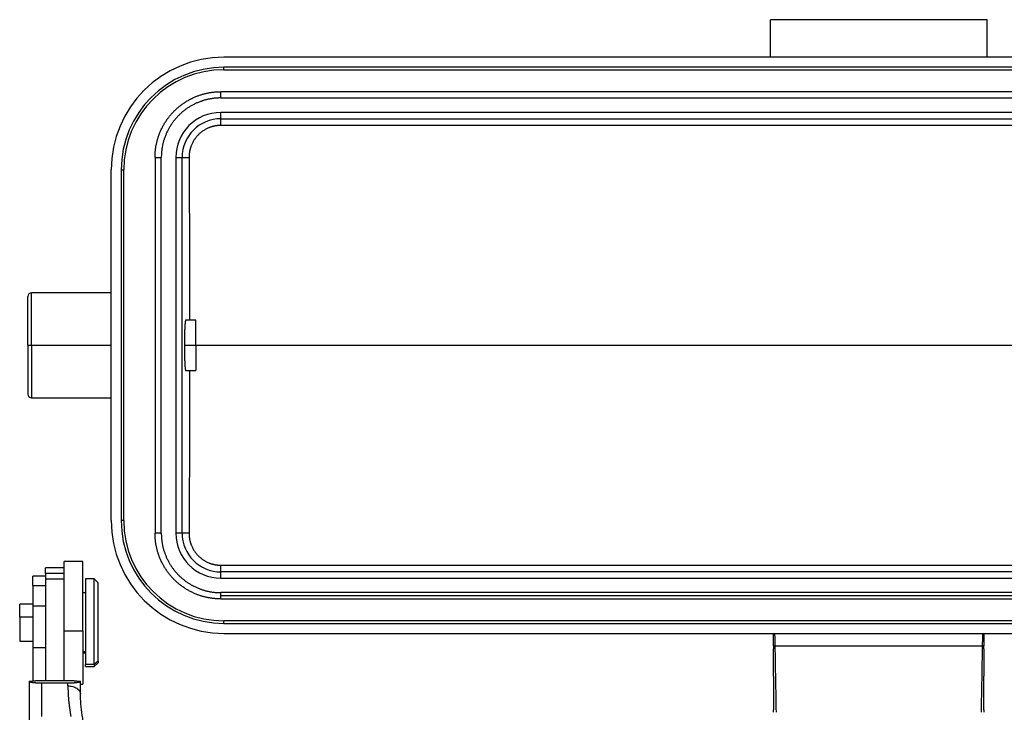
# Model space of a CAD drawing. Units: millimetres. Extents: x -671 to 71, y 1921 to 2446.
# Drawn here: x -534 to -456, y 2282 to 2338 of the extents above; entities that cross this region are included whole.
import ezdxf

# ---------------------------------------------------------------- set-up
doc = ezdxf.new("R2010")
doc.units = ezdxf.units.MM
doc.header["$LTSCALE"] = 65.395
doc.layers.add('1', color=7, linetype='CONTINUOUS', true_color=0xffffff)

msp = doc.modelspace()

# ---------------------------------------------------------------- linework, layer by layer
at = {"layer": '1', "color": 0, "linetype": 'Continuous', "lineweight": 25}
for p, q in [((-474.197, 2334.698), (-474.197, 2337.698)), ((-456.897, 2337.698), (-474.197, 2337.698)), ((-456.897, 2334.698), (-456.897, 2337.698)), ((-413.297, 2334.698), (-517.797, 2334.698)), ((-517.797, 2333.698), (-517.797, 2333.898)), ((-413.297, 2333.898), (-517.797, 2333.898)), ((-517.797, 2333.698), (-413.297, 2333.698)), ((-413.047, 2331.948), (-518.047, 2331.948)), ((-518.047, 2331.698), (-518.047, 2331.948)), ((-518.047, 2331.448), (-518.047, 2331.698)), ((-518.047, 2331.448), (-413.047, 2331.448)), ((-518.047, 2329.791), (-518.047, 2330.29)), ((-413.047, 2330.29), (-518.047, 2330.29)), ((-518.047, 2329.253), (-518.047, 2329.791)), ((-518.047, 2329.791), (-413.047, 2329.791)), ((-413.047, 2329.253), (-518.047, 2329.253)), ((-523.297, 2326.698), (-523.297, 2296.698)), ((-523.297, 2326.698), (-523.047, 2326.698)), ((-523.047, 2326.698), (-522.797, 2326.698)), ((-522.797, 2296.698), (-522.797, 2326.698)), ((-521.64, 2326.698), (-521.14, 2326.698)), ((-521.64, 2326.698), (-521.64, 2296.698)), ((-521.14, 2326.698), (-520.585, 2326.698)), ((-521.14, 2296.698), (-521.14, 2326.698)), ((-526.797, 2297.698), (-526.797, 2325.698)), ((-525.997, 2325.698), (-525.797, 2325.698)), ((-525.997, 2325.698), (-525.997, 2297.698)), ((-525.797, 2297.698), (-525.797, 2325.698)), ((-533.447, 2311.698), (-533.447, 2315.598)), ((-526.797, 2315.898), (-533.147, 2315.898)), ((-533.147, 2311.698), (-533.147, 2315.898)), ((-520.047, 2313.698), (-520.853, 2313.698)), ((-520.047, 2311.698), (-520.047, 2313.698)), ((-533.447, 2311.698), (-533.447, 2307.798)), ((-533.447, 2311.698), (-533.147, 2311.698)), ((-533.147, 2311.698), (-533.147, 2307.498)), ((-533.147, 2311.698), (-526.797, 2311.698)), ((-520.958, 2311.698), (-520.047, 2311.698)), ((-520.047, 2311.698), (-520.047, 2309.698)), ((-520.046, 2311.698), (-411.048, 2311.698)), ((-520.853, 2309.698), (-520.047, 2309.698)), ((-533.147, 2307.498), (-526.797, 2307.498)), ((-525.797, 2297.698), (-525.997, 2297.698)), ((-523.047, 2296.698), (-523.297, 2296.698)), ((-522.797, 2296.698), (-523.047, 2296.698)), ((-521.14, 2296.698), (-521.64, 2296.698)), ((-520.585, 2296.698), (-521.14, 2296.698)), ((-529.047, 2294.442), (-530.547, 2294.442)), ((-530.547, 2293.029), (-530.547, 2294.442)), ((-529.047, 2288.905), (-529.047, 2294.442)), ((-530.547, 2293.942), (-532.047, 2293.942)), ((-532.047, 2293.49), (-532.047, 2293.942)), ((-532.047, 2293.49), (-532.047, 2293.035)), ((-530.547, 2293.49), (-532.047, 2293.49)), ((-518.047, 2294.142), (-413.047, 2294.142)), ((-518.047, 2293.605), (-518.047, 2294.142)), ((-413.047, 2293.605), (-518.047, 2293.605)), ((-518.047, 2293.106), (-518.047, 2293.605)), ((-532.047, 2293.254), (-533.047, 2293.254)), ((-533.047, 2292.524), (-533.047, 2293.254)), ((-530.547, 2293.035), (-532.047, 2293.035)), ((-532.047, 2293.035), (-532.047, 2284.909)), ((-530.547, 2284.909), (-530.547, 2293.029)), ((-528.147, 2293.042), (-528.847, 2293.042)), ((-528.847, 2293.042), (-528.847, 2286.204)), ((-527.847, 2292.742), (-528.147, 2293.042)), ((-528.147, 2286.204), (-528.147, 2293.042)), ((-527.847, 2286.49), (-527.847, 2292.742)), ((-518.047, 2293.106), (-413.047, 2293.106)), ((-533.047, 2292.524), (-533.047, 2290.9)), ((-533.047, 2292.524), (-532.047, 2292.524)), ((-528.847, 2291.942), (-529.047, 2291.942)), ((-413.047, 2291.948), (-518.047, 2291.948)), ((-518.047, 2291.698), (-518.047, 2291.948)), ((-413.047, 2291.698), (-518.047, 2291.698)), ((-518.047, 2291.448), (-518.047, 2291.698)), ((-518.047, 2291.448), (-413.047, 2291.448)), ((-533.047, 2291.017), (-534.097, 2291.017)), ((-534.097, 2289.986), (-534.097, 2291.017)), ((-533.047, 2290.9), (-533.047, 2287.575)), ((-533.047, 2290.9), (-532.047, 2290.9)), ((-534.097, 2289.986), (-534.097, 2288.067)), ((-533.047, 2289.986), (-534.097, 2289.986)), ((-413.297, 2289.698), (-517.797, 2289.698)), ((-517.797, 2289.498), (-517.797, 2289.698)), ((-530.547, 2288.905), (-529.047, 2288.905)), ((-529.047, 2288.905), (-529.047, 2284.642)), ((-517.797, 2289.498), (-413.297, 2289.498)), ((-534.097, 2288.067), (-533.047, 2288.067)), ((-517.797, 2288.698), (-413.297, 2288.698)), ((-533.047, 2287.575), (-532.047, 2287.575)), ((-533.047, 2287.575), (-533.047, 2284.912)), ((-529.047, 2287.253), (-528.847, 2287.253)), ((-473.947, 2287.698), (-473.947, 2287.46)), ((-473.835, 2287.698), (-457.259, 2287.698)), ((-457.147, 2287.453), (-457.147, 2287.698)), ((-529.047, 2287.142), (-528.847, 2287.142)), ((-527.847, 2286.49), (-528.147, 2286.204)), ((-527.847, 2286.49), (-527.847, 2286.342)), ((-528.847, 2286.042), (-528.847, 2286.204)), ((-528.147, 2286.204), (-528.847, 2286.204)), ((-528.847, 2286.042), (-528.147, 2286.042)), ((-528.147, 2286.042), (-527.847, 2286.342)), ((-528.147, 2286.204), (-528.147, 2286.042)), ((-473.947, 2285.274), (-473.947, 2282.603)), ((-457.147, 2282.593), (-457.147, 2285.29)), ((-532.347, 2284.745), (-532.347, 2282.066)), ((-532.347, 2284.745), (-530.247, 2284.745)), ((-530.247, 2284.499), (-530.247, 2284.745)), ((-529.247, 2284.642), (-529.047, 2284.642))]:
    msp.add_line(p, q, dxfattribs=at)
for centre, radius, start, end in [((-517.797, 2325.698), 9, 90, 180), ((-517.797, 2325.698), 8.2, 90, 180), ((-517.797, 2325.698), 8, 90, 180), ((-518.047, 2326.698), 3.592, 90.00089, 179.9981), ((-518.047, 2326.698), 3.093, 90, 180), ((-533.147, 2315.598), 0.3, 90, 180), ((-533.147, 2307.798), 0.3, 180, 270), ((-517.797, 2297.698), 9, 180, 270), ((-517.797, 2297.698), 8.2, 180, 269.99995), ((-517.797, 2297.698), 8, 180, 270), ((-518.047, 2296.698), 3.592, 180, 270), ((-518.047, 2296.698), 3.093, 180, 270)]:
    msp.add_arc(centre, radius, start, end, dxfattribs=at)
for points, degree, knots in [([(-523.297, 2326.698), (-523.297, 2327.702), (-522.929, 2328.63), (-522.527, 2329.642), (-521.76, 2330.41), (-520.995, 2331.175), (-519.98, 2331.579), (-519.053, 2331.948), (-518.047, 2331.948)], 2, [0, 0, 0, 0.25, 0.25, 0.5, 0.5, 0.75, 0.75, 1, 1, 1]), ([(-518.047, 2331.448), (-518.955, 2331.448), (-519.796, 2331.114), (-520.711, 2330.751), (-521.406, 2330.057), (-522.098, 2329.365), (-522.464, 2328.446), (-522.797, 2327.608), (-522.797, 2326.698)], 2, [0, 0, 0, 0.25, 0.25, 0.5, 0.5, 0.75, 0.75, 1, 1, 1]), ([(-518.047, 2329.253), (-518.056, 2329.253), (-518.072, 2329.253), (-518.098, 2329.253), (-518.123, 2329.252), (-518.148, 2329.251), (-518.173, 2329.25), (-518.198, 2329.249), (-518.223, 2329.247), (-518.248, 2329.246), (-518.273, 2329.244), (-518.297, 2329.241), (-518.322, 2329.239), (-518.347, 2329.236), (-518.372, 2329.233), (-518.396, 2329.229), (-518.421, 2329.226), (-518.446, 2329.222), (-518.47, 2329.218), (-518.495, 2329.214), (-518.519, 2329.209), (-518.543, 2329.204), (-518.568, 2329.199), (-518.592, 2329.194), (-518.616, 2329.189), (-518.641, 2329.183), (-518.665, 2329.177), (-518.689, 2329.171), (-518.713, 2329.164), (-518.737, 2329.157), (-518.761, 2329.15), (-518.785, 2329.143), (-518.809, 2329.136), (-518.833, 2329.128), (-518.857, 2329.12), (-518.88, 2329.112), (-518.904, 2329.103), (-518.928, 2329.095), (-518.952, 2329.086), (-518.975, 2329.077), (-518.999, 2329.067), (-519.092, 2329.029), (-519.251, 2328.954), (-519.466, 2328.825), (-519.666, 2328.675), (-519.85, 2328.507), (-520.018, 2328.321), (-520.166, 2328.12), (-520.293, 2327.904), (-520.371, 2327.737), (-520.414, 2327.627), (-520.432, 2327.58), (-520.449, 2327.532), (-520.465, 2327.484), (-520.48, 2327.436), (-520.493, 2327.388), (-520.506, 2327.34), (-520.518, 2327.292), (-520.529, 2327.243), (-520.539, 2327.194), (-520.548, 2327.145), (-520.556, 2327.096), (-520.563, 2327.047), (-520.569, 2326.998), (-520.574, 2326.948), (-520.578, 2326.898), (-520.582, 2326.848), (-520.584, 2326.798), (-520.585, 2326.748), (-520.585, 2326.715), (-520.585, 2326.698)], 3, [0, 0, 0, 0, 0.006271, 0.012532, 0.018784, 0.025026, 0.031261, 0.037488, 0.043708, 0.049922, 0.05613, 0.062333, 0.068531, 0.074726, 0.080917, 0.087106, 0.093293, 0.099478, 0.105663, 0.111848, 0.118033, 0.12422, 0.130408, 0.136599, 0.142793, 0.148991, 0.155193, 0.1614, 0.167612, 0.173831, 0.180057, 0.18629, 0.192531, 0.198781, 0.20504, 0.211309, 0.217589, 0.223879, 0.230182, 0.236497, 0.242824, 0.249165, 0.311953, 0.374044, 0.436056, 0.498608, 0.561165, 0.623342, 0.685751, 0.749001, 0.761752, 0.774453, 0.787108, 0.799724, 0.812303, 0.824852, 0.837374, 0.849876, 0.86236, 0.874833, 0.887299, 0.899764, 0.912231, 0.924707, 0.937195, 0.949702, 0.96223, 0.974786, 0.987375, 1, 1, 1, 1]), ([(-520.585, 2326.698), (-520.584, 2326.639), (-520.584, 2326.522), (-520.583, 2326.346), (-520.581, 2326.17), (-520.58, 2325.994), (-520.579, 2325.818), (-520.578, 2325.643), (-520.577, 2325.467), (-520.576, 2325.291), (-520.575, 2325.115), (-520.574, 2324.939), (-520.573, 2324.763), (-520.572, 2324.586), (-520.571, 2324.41), (-520.57, 2324.234), (-520.569, 2324.058), (-520.568, 2323.882), (-520.567, 2323.706), (-520.566, 2323.53), (-520.565, 2323.353), (-520.565, 2323.177), (-520.564, 2323.001), (-520.563, 2322.825), (-520.562, 2322.648), (-520.561, 2322.472), (-520.56, 2322.296), (-520.56, 2322.119), (-520.559, 2321.943), (-520.558, 2321.766), (-520.557, 2321.59), (-520.557, 2321.414), (-520.556, 2321.237), (-520.555, 2321.061), (-520.554, 2320.884), (-520.554, 2320.708), (-520.553, 2320.531), (-520.552, 2320.355), (-520.552, 2320.178), (-520.551, 2320.002), (-520.55, 2319.825), (-520.55, 2319.649), (-520.549, 2319.472), (-520.549, 2319.296), (-520.548, 2319.119), (-520.547, 2318.942), (-520.547, 2318.766), (-520.546, 2318.589), (-520.546, 2318.413), (-520.545, 2318.236), (-520.545, 2318.059), (-520.544, 2317.883), (-520.544, 2317.706), (-520.543, 2317.529), (-520.543, 2317.353), (-520.543, 2317.176), (-520.542, 2316.999), (-520.542, 2316.823), (-520.541, 2316.646), (-520.541, 2316.469), (-520.541, 2316.293), (-520.54, 2316.116), (-520.54, 2315.939), (-520.54, 2315.762), (-520.539, 2315.586), (-520.539, 2315.409), (-520.539, 2315.232), (-520.539, 2315.056), (-520.538, 2314.879), (-520.538, 2314.702), (-520.538, 2314.525), (-520.538, 2314.349), (-520.537, 2314.172), (-520.537, 2313.995), (-520.537, 2313.837), (-520.537, 2313.738), (-520.537, 2313.698)], 3, [0, 0, 0, 0, 0.013587, 0.027174, 0.04076, 0.054346, 0.067932, 0.081517, 0.095102, 0.108686, 0.12227, 0.135853, 0.149437, 0.163019, 0.176601, 0.190183, 0.203765, 0.217346, 0.230926, 0.244507, 0.258086, 0.271666, 0.285245, 0.298823, 0.312401, 0.325979, 0.339556, 0.353133, 0.36671, 0.380286, 0.393861, 0.407437, 0.421011, 0.434586, 0.44816, 0.461734, 0.475307, 0.48888, 0.502452, 0.516024, 0.529595, 0.543167, 0.556737, 0.570308, 0.583877, 0.597447, 0.611016, 0.624585, 0.638153, 0.651721, 0.665288, 0.678855, 0.692422, 0.705988, 0.719554, 0.733119, 0.746684, 0.760249, 0.773813, 0.787377, 0.80094, 0.814503, 0.828066, 0.841628, 0.85519, 0.868751, 0.882312, 0.895872, 0.909432, 0.922992, 0.936551, 0.95011, 0.963669, 0.977227, 0.990784, 1, 1, 1, 1]), ([(-520.853, 2313.698), (-520.853, 2313.698), (-520.854, 2313.698), (-520.857, 2313.697), (-520.86, 2313.693), (-520.864, 2313.688), (-520.867, 2313.68), (-520.871, 2313.67), (-520.874, 2313.657), (-520.877, 2313.643), (-520.88, 2313.627), (-520.883, 2313.609), (-520.886, 2313.589), (-520.889, 2313.567), (-520.892, 2313.544), (-520.895, 2313.519), (-520.898, 2313.492), (-520.9, 2313.464), (-520.903, 2313.435), (-520.906, 2313.404), (-520.908, 2313.372), (-520.911, 2313.338), (-520.913, 2313.304), (-520.915, 2313.268), (-520.918, 2313.232), (-520.92, 2313.194), (-520.922, 2313.156), (-520.924, 2313.117), (-520.926, 2313.077), (-520.928, 2313.036), (-520.93, 2312.995), (-520.932, 2312.953), (-520.934, 2312.91), (-520.935, 2312.867), (-520.937, 2312.824), (-520.939, 2312.78), (-520.94, 2312.736), (-520.942, 2312.692), (-520.943, 2312.648), (-520.944, 2312.603), (-520.946, 2312.558), (-520.947, 2312.514), (-520.948, 2312.469), (-520.949, 2312.424), (-520.95, 2312.379), (-520.951, 2312.335), (-520.952, 2312.29), (-520.953, 2312.246), (-520.954, 2312.202), (-520.954, 2312.158), (-520.955, 2312.114), (-520.956, 2312.071), (-520.956, 2312.028), (-520.957, 2311.985), (-520.957, 2311.943), (-520.957, 2311.901), (-520.958, 2311.859), (-520.958, 2311.818), (-520.958, 2311.778), (-520.958, 2311.738), (-520.958, 2311.711), (-520.958, 2311.698)], 3, [0, 0, 0, 0, 0.000012, 0.021899, 0.043623, 0.065184, 0.086582, 0.107817, 0.128889, 0.149797, 0.170543, 0.191125, 0.211544, 0.2318, 0.251892, 0.271822, 0.291589, 0.311192, 0.330632, 0.34991, 0.369024, 0.387975, 0.406763, 0.425388, 0.44385, 0.462149, 0.480285, 0.498257, 0.516067, 0.533714, 0.551198, 0.568519, 0.585677, 0.602672, 0.619504, 0.636173, 0.65268, 0.669023, 0.685203, 0.701221, 0.717076, 0.732768, 0.748297, 0.763663, 0.778867, 0.793907, 0.808785, 0.823501, 0.838053, 0.852443, 0.86667, 0.880735, 0.894637, 0.908376, 0.921953, 0.935367, 0.948618, 0.961708, 0.974634, 0.987398, 1, 1, 1, 1]), ([(-520.958, 2311.698), (-520.958, 2311.691), (-520.958, 2311.676), (-520.958, 2311.655), (-520.958, 2311.633), (-520.958, 2311.611), (-520.958, 2311.589), (-520.958, 2311.567), (-520.958, 2311.545), (-520.957, 2311.522), (-520.957, 2311.5), (-520.957, 2311.477), (-520.957, 2311.455), (-520.957, 2311.432), (-520.956, 2311.409), (-520.956, 2311.386), (-520.956, 2311.362), (-520.956, 2311.339), (-520.955, 2311.316), (-520.955, 2311.292), (-520.955, 2311.269), (-520.954, 2311.245), (-520.954, 2311.221), (-520.954, 2311.197), (-520.953, 2311.174), (-520.953, 2311.15), (-520.952, 2311.126), (-520.952, 2311.101), (-520.951, 2311.077), (-520.951, 2311.053), (-520.95, 2311.029), (-520.95, 2311.005), (-520.949, 2310.981), (-520.949, 2310.956), (-520.948, 2310.932), (-520.947, 2310.908), (-520.947, 2310.883), (-520.946, 2310.859), (-520.945, 2310.835), (-520.945, 2310.811), (-520.944, 2310.786), (-520.943, 2310.762), (-520.943, 2310.738), (-520.942, 2310.714), (-520.941, 2310.69), (-520.94, 2310.666), (-520.939, 2310.642), (-520.939, 2310.618), (-520.938, 2310.595), (-520.937, 2310.571), (-520.936, 2310.547), (-520.935, 2310.524), (-520.934, 2310.501), (-520.933, 2310.478), (-520.932, 2310.455), (-520.931, 2310.432), (-520.93, 2310.409), (-520.929, 2310.386), (-520.928, 2310.364), (-520.927, 2310.342), (-520.926, 2310.32), (-520.925, 2310.298), (-520.924, 2310.277), (-520.923, 2310.255), (-520.922, 2310.234), (-520.921, 2310.213), (-520.919, 2310.193), (-520.918, 2310.172), (-520.917, 2310.152), (-520.916, 2310.133), (-520.914, 2310.113), (-520.913, 2310.094), (-520.912, 2310.075), (-520.911, 2310.056), (-520.909, 2310.038), (-520.908, 2310.02), (-520.907, 2310.003), (-520.905, 2309.986), (-520.904, 2309.969), (-520.902, 2309.953), (-520.901, 2309.937), (-520.899, 2309.921), (-520.898, 2309.906), (-520.896, 2309.891), (-520.895, 2309.877), (-520.893, 2309.864), (-520.892, 2309.85), (-520.89, 2309.837), (-520.889, 2309.825), (-520.887, 2309.813), (-520.886, 2309.802), (-520.884, 2309.791), (-520.882, 2309.781), (-520.881, 2309.771), (-520.879, 2309.762), (-520.877, 2309.753), (-520.875, 2309.745), (-520.874, 2309.738), (-520.872, 2309.731), (-520.87, 2309.725), (-520.868, 2309.719), (-520.866, 2309.714), (-520.865, 2309.71), (-520.863, 2309.706), (-520.861, 2309.703), (-520.859, 2309.701), (-520.857, 2309.699), (-520.855, 2309.698), (-520.854, 2309.698), (-520.853, 2309.698)], 3, [0, 0, 0, 0, 0.006811, 0.013669, 0.020575, 0.027529, 0.034531, 0.04158, 0.048678, 0.055823, 0.063015, 0.070256, 0.077544, 0.08488, 0.092264, 0.099695, 0.107174, 0.114701, 0.122276, 0.129899, 0.137569, 0.145287, 0.153054, 0.160867, 0.168729, 0.176638, 0.184596, 0.192601, 0.200654, 0.208754, 0.216903, 0.225099, 0.233343, 0.241635, 0.249975, 0.258363, 0.266798, 0.275282, 0.283813, 0.292392, 0.301019, 0.309694, 0.318416, 0.327187, 0.336005, 0.344872, 0.353786, 0.362748, 0.371757, 0.380815, 0.389921, 0.399074, 0.408275, 0.417525, 0.426822, 0.436167, 0.445559, 0.455, 0.464489, 0.474025, 0.48361, 0.493242, 0.502922, 0.51265, 0.522426, 0.53225, 0.542122, 0.552042, 0.562009, 0.572025, 0.582088, 0.592199, 0.602359, 0.612566, 0.622821, 0.633124, 0.643475, 0.653874, 0.66432, 0.674815, 0.685357, 0.695948, 0.706586, 0.717273, 0.728007, 0.738789, 0.749619, 0.760498, 0.771424, 0.782398, 0.793419, 0.804489, 0.815607, 0.826773, 0.837986, 0.849248, 0.860557, 0.871915, 0.88332, 0.894774, 0.906275, 0.917824, 0.929421, 0.941067, 0.95276, 0.964501, 0.97629, 0.988127, 1, 1, 1, 1]), ([(-520.537, 2309.697), (-520.537, 2309.657), (-520.537, 2309.558), (-520.537, 2309.4), (-520.537, 2309.224), (-520.538, 2309.047), (-520.538, 2308.87), (-520.538, 2308.693), (-520.538, 2308.517), (-520.539, 2308.34), (-520.539, 2308.163), (-520.539, 2307.987), (-520.539, 2307.81), (-520.54, 2307.633), (-520.54, 2307.456), (-520.54, 2307.28), (-520.541, 2307.103), (-520.541, 2306.926), (-520.541, 2306.75), (-520.542, 2306.573), (-520.542, 2306.396), (-520.543, 2306.22), (-520.543, 2306.043), (-520.543, 2305.866), (-520.544, 2305.69), (-520.544, 2305.513), (-520.545, 2305.336), (-520.545, 2305.16), (-520.546, 2304.983), (-520.546, 2304.806), (-520.547, 2304.63), (-520.547, 2304.453), (-520.548, 2304.277), (-520.549, 2304.1), (-520.549, 2303.923), (-520.55, 2303.747), (-520.55, 2303.57), (-520.551, 2303.394), (-520.552, 2303.217), (-520.552, 2303.041), (-520.553, 2302.864), (-520.554, 2302.688), (-520.554, 2302.511), (-520.555, 2302.335), (-520.556, 2302.158), (-520.557, 2301.982), (-520.557, 2301.805), (-520.558, 2301.629), (-520.559, 2301.453), (-520.56, 2301.276), (-520.56, 2301.1), (-520.561, 2300.924), (-520.562, 2300.747), (-520.563, 2300.571), (-520.564, 2300.395), (-520.565, 2300.218), (-520.565, 2300.042), (-520.566, 2299.866), (-520.567, 2299.69), (-520.568, 2299.514), (-520.569, 2299.337), (-520.57, 2299.161), (-520.571, 2298.985), (-520.572, 2298.809), (-520.573, 2298.633), (-520.574, 2298.457), (-520.575, 2298.281), (-520.576, 2298.105), (-520.577, 2297.929), (-520.578, 2297.753), (-520.579, 2297.577), (-520.58, 2297.401), (-520.581, 2297.225), (-520.583, 2297.049), (-520.584, 2296.874), (-520.584, 2296.756), (-520.585, 2296.698)], 3, [0, 0, 0, 0, 0.009216, 0.022773, 0.036331, 0.04989, 0.063449, 0.077008, 0.090568, 0.104128, 0.117688, 0.131249, 0.14481, 0.158372, 0.171934, 0.185497, 0.19906, 0.212623, 0.226187, 0.239751, 0.253316, 0.266881, 0.280446, 0.294012, 0.307578, 0.321145, 0.334712, 0.348279, 0.361847, 0.375415, 0.388984, 0.402553, 0.416123, 0.429692, 0.443263, 0.456833, 0.470405, 0.483976, 0.497548, 0.51112, 0.524693, 0.538266, 0.55184, 0.565414, 0.578989, 0.592563, 0.606139, 0.619714, 0.63329, 0.646867, 0.660444, 0.674021, 0.687599, 0.701177, 0.714755, 0.728334, 0.741914, 0.755493, 0.769074, 0.782654, 0.796235, 0.809817, 0.823399, 0.836981, 0.850563, 0.864147, 0.87773, 0.891314, 0.904898, 0.918483, 0.932068, 0.945654, 0.95924, 0.972826, 0.986413, 1, 1, 1, 1]), ([(-518.047, 2291.448), (-519.051, 2291.448), (-519.979, 2291.816), (-520.991, 2292.218), (-521.759, 2292.985), (-522.525, 2293.75), (-522.929, 2294.765), (-523.297, 2295.692), (-523.297, 2296.698)], 2, [0, 0, 0, 0.25, 0.25, 0.5, 0.5, 0.75, 0.75, 1, 1, 1]), ([(-522.797, 2296.698), (-522.797, 2295.79), (-522.464, 2294.949), (-522.101, 2294.034), (-521.406, 2293.339), (-520.715, 2292.647), (-519.796, 2292.281), (-518.958, 2291.948), (-518.047, 2291.948)], 2, [0, 0, 0, 0.25, 0.25, 0.5, 0.5, 0.75, 0.75, 1, 1, 1]), ([(-520.585, 2296.698), (-520.585, 2296.689), (-520.585, 2296.672), (-520.585, 2296.647), (-520.584, 2296.622), (-520.583, 2296.596), (-520.583, 2296.571), (-520.581, 2296.546), (-520.58, 2296.521), (-520.578, 2296.496), (-520.576, 2296.47), (-520.574, 2296.445), (-520.572, 2296.42), (-520.569, 2296.395), (-520.566, 2296.371), (-520.563, 2296.346), (-520.559, 2296.321), (-520.556, 2296.296), (-520.552, 2296.271), (-520.548, 2296.247), (-520.543, 2296.222), (-520.539, 2296.197), (-520.534, 2296.173), (-520.528, 2296.148), (-520.523, 2296.124), (-520.517, 2296.099), (-520.512, 2296.075), (-520.505, 2296.051), (-520.499, 2296.026), (-520.492, 2296.002), (-520.485, 2295.978), (-520.478, 2295.954), (-520.471, 2295.93), (-520.463, 2295.906), (-520.455, 2295.882), (-520.447, 2295.858), (-520.439, 2295.834), (-520.43, 2295.81), (-520.421, 2295.786), (-520.412, 2295.762), (-520.403, 2295.738), (-520.365, 2295.645), (-520.29, 2295.485), (-520.162, 2295.27), (-520.013, 2295.068), (-519.844, 2294.883), (-519.659, 2294.714), (-519.459, 2294.566), (-519.245, 2294.438), (-519.079, 2294.36), (-518.97, 2294.316), (-518.923, 2294.298), (-518.876, 2294.281), (-518.829, 2294.266), (-518.782, 2294.251), (-518.734, 2294.237), (-518.686, 2294.224), (-518.638, 2294.211), (-518.59, 2294.2), (-518.541, 2294.19), (-518.493, 2294.181), (-518.444, 2294.173), (-518.395, 2294.166), (-518.346, 2294.159), (-518.297, 2294.154), (-518.247, 2294.15), (-518.197, 2294.146), (-518.148, 2294.144), (-518.097, 2294.142), (-518.064, 2294.142), (-518.047, 2294.142)], 3, [0, 0, 0, 0, 0.006376, 0.01274, 0.019095, 0.02544, 0.031776, 0.038104, 0.044424, 0.050737, 0.057043, 0.063344, 0.069639, 0.075929, 0.082216, 0.088499, 0.094779, 0.101057, 0.107334, 0.113609, 0.119885, 0.12616, 0.132437, 0.138715, 0.144995, 0.151278, 0.157565, 0.163856, 0.170151, 0.176451, 0.182758, 0.189071, 0.195391, 0.201719, 0.208055, 0.214401, 0.220755, 0.22712, 0.233496, 0.239883, 0.246282, 0.252694, 0.315975, 0.378489, 0.440848, 0.503671, 0.566192, 0.628071, 0.689919, 0.752348, 0.764892, 0.77739, 0.789847, 0.802267, 0.814656, 0.827017, 0.839356, 0.851678, 0.863988, 0.876291, 0.888591, 0.900894, 0.913204, 0.925527, 0.937867, 0.950229, 0.962619, 0.975041, 0.9875, 1, 1, 1, 1]), ([(-473.947, 2287.698), (-473.947, 2288.13), (-473.947, 2288.624), (-473.947, 2288.705)], 2, [0, 0, 0, 0.666667, 1, 1, 1]), ([(-473.862, 2288.698), (-473.861, 2288.698), (-473.86, 2288.691), (-473.858, 2288.666), (-473.857, 2288.647), (-473.854, 2288.597), (-473.853, 2288.566), (-473.851, 2288.493), (-473.85, 2288.451), (-473.848, 2288.359), (-473.846, 2288.308), (-473.844, 2288.199), (-473.843, 2288.141), (-473.841, 2288.02), (-473.84, 2287.957), (-473.837, 2287.829), (-473.836, 2287.763), (-473.835, 2287.698)], 3, [0, 0, 0, 0, 0.125, 0.125, 0.25, 0.25, 0.375, 0.375, 0.5, 0.5, 0.625, 0.625, 0.75, 0.75, 0.875, 0.875, 1, 1, 1, 1]), ([(-457.259, 2287.698), (-457.258, 2287.763), (-457.257, 2287.829), (-457.255, 2287.957), (-457.254, 2288.02), (-457.251, 2288.141), (-457.25, 2288.199), (-457.248, 2288.308), (-457.247, 2288.359), (-457.245, 2288.451), (-457.243, 2288.493), (-457.241, 2288.566), (-457.24, 2288.597), (-457.238, 2288.647), (-457.237, 2288.666), (-457.234, 2288.691), (-457.233, 2288.698), (-457.232, 2288.698)], 3, [0, 0, 0, 0, 0.125, 0.125, 0.25, 0.25, 0.375, 0.375, 0.5, 0.5, 0.625, 0.625, 0.75, 0.75, 0.875, 0.875, 1, 1, 1, 1]), ([(-457.147, 2288.7), (-457.147, 2288.62), (-457.147, 2288.133), (-457.147, 2287.698)], 2, [0, 0, 0, 0.326075, 1, 1, 1]), ([(-473.945, 2287.698), (-473.946, 2287.698), (-473.944, 2287.698), (-473.934, 2287.698), (-473.926, 2287.698), (-473.905, 2287.698), (-473.892, 2287.698), (-473.865, 2287.698), (-473.85, 2287.698), (-473.835, 2287.698)], 3, [0, 0, 0, 0, 0.25, 0.25, 0.5, 0.5, 0.75, 0.75, 1, 1, 1, 1]), ([(-473.835, 2287.698), (-473.835, 2287.698), (-473.835, 2287.698), (-473.807, 2285.93), (-473.771, 2284.162), (-473.743, 2282.394)], 3, [0, 0, 0, 0, 0, 0, 1, 1, 1, 1]), ([(-457.259, 2287.698), (-457.245, 2287.698), (-457.23, 2287.698), (-457.202, 2287.698), (-457.189, 2287.698), (-457.169, 2287.698), (-457.161, 2287.698), (-457.15, 2287.698), (-457.148, 2287.698), (-457.15, 2287.698)], 3, [0, 0, 0, 0, 0.25, 0.25, 0.5, 0.5, 0.75, 0.75, 1, 1, 1, 1]), ([(-533.347, 2284.869), (-533.345, 2284.839), (-533.236, 2284.813), (-533.142, 2284.79), (-532.982, 2284.773), (-532.707, 2284.745), (-532.347, 2284.745)], 2, [0, 0, 0, 0.25, 0.25, 0.5, 0.5, 1, 1, 1]), ([(-533.347, 2284.868), (-533.347, 2284.847), (-533.347, 2284.805), (-533.347, 2284.741), (-533.347, 2284.677), (-533.347, 2284.614), (-533.347, 2284.551), (-533.347, 2284.488), (-533.347, 2284.425), (-533.347, 2284.362), (-533.347, 2284.299), (-533.347, 2284.236), (-533.347, 2284.173), (-533.347, 2284.111), (-533.347, 2284.049), (-533.347, 2283.986), (-533.347, 2283.924), (-533.347, 2283.862), (-533.347, 2283.801), (-533.347, 2283.739), (-533.347, 2283.677), (-533.347, 2283.616), (-533.347, 2283.555), (-533.347, 2283.494), (-533.347, 2283.433), (-533.347, 2283.372), (-533.347, 2283.311), (-533.347, 2283.171), (-533.347, 2282.96), (-533.347, 2282.686), (-533.347, 2282.439), (-533.347, 2282.221), (-533.347, 2282.031), (-533.347, 2281.871), (-533.347, 2281.741), (-533.347, 2281.641), (-533.347, 2281.571), (-533.347, 2281.535), (-533.347, 2281.522)], 3, [0, 0, 0, 0, 0.020179, 0.040275, 0.060289, 0.080219, 0.100067, 0.119832, 0.139514, 0.159114, 0.178631, 0.198066, 0.217418, 0.236687, 0.255874, 0.274978, 0.294, 0.312939, 0.331796, 0.350571, 0.369263, 0.387873, 0.4064, 0.424845, 0.443208, 0.461489, 0.479687, 0.497804, 0.587309, 0.668084, 0.740129, 0.803444, 0.858029, 0.903884, 0.941008, 0.969403, 0.989066, 1, 1, 1, 1]), ([(-530.247, 2284.745), (-529.888, 2284.745), (-529.613, 2284.773), (-529.453, 2284.79), (-529.358, 2284.813), (-529.249, 2284.839), (-529.247, 2284.869)], 2, [0, 0, 0, 0.5, 0.5, 0.75, 0.75, 1, 1, 1]), ([(-529.247, 2283.866), (-529.247, 2283.887), (-529.247, 2283.929), (-529.247, 2283.992), (-529.247, 2284.054), (-529.247, 2284.117), (-529.247, 2284.179), (-529.247, 2284.241), (-529.247, 2284.303), (-529.247, 2284.367), (-529.247, 2284.434), (-529.247, 2284.504), (-529.247, 2284.574), (-529.247, 2284.646), (-529.247, 2284.719), (-529.247, 2284.793), (-529.247, 2284.843), (-529.247, 2284.868)], 3, [0, 0, 0, 0, 0.062001, 0.124, 0.185998, 0.247996, 0.309992, 0.371987, 0.43398, 0.495973, 0.564869, 0.634797, 0.705758, 0.777757, 0.850795, 0.924875, 1, 1, 1, 1]), ([(-530.247, 2284.499), (-530.182, 2284.499), (-530.116, 2284.495), (-529.988, 2284.479), (-529.925, 2284.467), (-529.804, 2284.435), (-529.746, 2284.416), (-529.637, 2284.37), (-529.586, 2284.343), (-529.494, 2284.285), (-529.452, 2284.252), (-529.379, 2284.183), (-529.348, 2284.147), (-529.298, 2284.07), (-529.279, 2284.03), (-529.254, 2283.949), (-529.247, 2283.908), (-529.247, 2283.866)], 3, [0, 0, 0, 0, 0.125, 0.125, 0.25, 0.25, 0.375, 0.375, 0.5, 0.5, 0.625, 0.625, 0.75, 0.75, 0.875, 0.875, 1, 1, 1, 1]), ([(-530.247, 2284.499), (-530.247, 2284.485), (-530.247, 2284.455), (-530.247, 2284.405), (-530.246, 2284.348), (-530.245, 2284.283), (-530.243, 2284.21), (-530.241, 2284.129), (-530.238, 2284.041), (-530.233, 2283.944), (-530.228, 2283.839), (-530.221, 2283.726), (-530.212, 2283.605), (-530.202, 2283.475), (-530.189, 2283.336), (-530.175, 2283.191), (-530.159, 2283.045), (-530.142, 2282.904), (-530.125, 2282.769), (-530.107, 2282.639), (-530.089, 2282.514), (-530.07, 2282.394), (-530.052, 2282.28), (-530.034, 2282.171), (-530.022, 2282.101), (-530.016, 2282.066)], 3, [0, 0, 0, 0, 0.017844, 0.038937, 0.063279, 0.09087, 0.12171, 0.155798, 0.193136, 0.233723, 0.277559, 0.324645, 0.37498, 0.428564, 0.485397, 0.547225, 0.606748, 0.663967, 0.718882, 0.771494, 0.821802, 0.869806, 0.915508, 0.958905, 1, 1, 1, 1]), ([(-529.029, 2281.688), (-529.059, 2281.847), (-529.137, 2282.308), (-529.222, 2283.049), (-529.247, 2283.612), (-529.248, 2283.885)], 3, [0, 0, 0, 0, 0.209229, 0.610028, 1, 1, 1, 1])]:
    msp.add_open_spline(points, degree=degree, knots=knots, dxfattribs=at)
for points, degree in [([(-473.947, 2285.274), (-473.947, 2286.002), (-473.947, 2286.731), (-473.947, 2287.46)], 3), ([(-457.351, 2282.394), (-457.324, 2284.162), (-457.288, 2285.93), (-457.259, 2287.698)], 3), ([(-457.147, 2287.453), (-457.147, 2286.732), (-457.147, 2286.011), (-457.147, 2285.29)], 3), ([(-533.348, 2284.868), (-532.847, 2284.912)], 1), ([(-532.047, 2284.913), (-532.847, 2284.913)], 1), ([(-530.547, 2284.909), (-532.047, 2284.909)], 1), ([(-529.747, 2284.913), (-530.547, 2284.913)], 1), ([(-529.747, 2284.912), (-529.247, 2284.868)], 1), ([(-473.947, 2282.394), (-473.947, 2282.464), (-473.947, 2282.533), (-473.947, 2282.603)], 3), ([(-457.147, 2282.593), (-457.147, 2282.527), (-457.147, 2282.461), (-457.147, 2282.394)], 3)]:
    msp.add_open_spline(points, degree=degree, dxfattribs=at)

doc.saveas('drawing.dxf')
